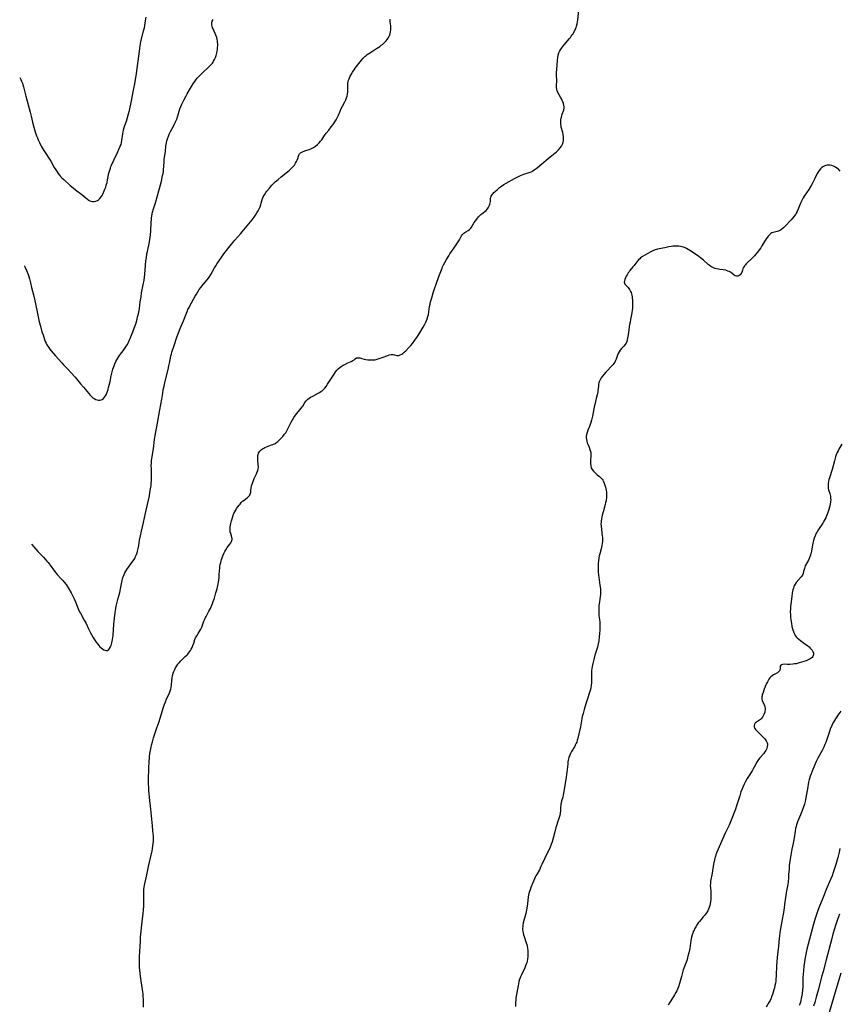
# Model space of a CAD drawing. Units: inches. Extents: x 2085977 to 2091398, y 233544 to 238941.
# Drawn here: x 2086020 to 2086299, y 236709 to 237044 of the extents above; entities that cross this region are included whole.
import ezdxf

# ---------------------------------------------------------------- set-up
doc = ezdxf.new("R2010")
doc.units = ezdxf.units.IN
doc.header["$MEASUREMENT"] = 0
doc.layers.add('c_02_T13S_R19E', color=146, linetype='Continuous')

msp = doc.modelspace()

# ---------------------------------------------------------------- linework, layer by layer
at = {"layer": 'c_02_T13S_R19E', "elevation": 954}
msp.add_lwpolyline([(2086020.02, 237024.36), (2086020.17, 237024.13), (2086020.41, 237023.67), (2086020.64, 237023.17), (2086020.93, 237022.41), (2086021.11, 237021.82), (2086021.27, 237021.22), (2086022.08, 237017.97), (2086023.57, 237012.6), (2086023.94, 237011.16), (2086024.4, 237009.13), (2086024.83, 237007.46), (2086025.3, 237005.9), (2086025.79, 237004.5), (2086026.05, 237003.83), (2086026.33, 237003.17), (2086026.76, 237002.23), (2086027.35, 237001.07), (2086027.72, 237000.42), (2086028.49, 236999.16), (2086030.57, 236995.91), (2086031.77, 236993.82), (2086032.3, 236992.93), (2086032.72, 236992.29), (2086033.13, 236991.73), (2086033.56, 236991.19), (2086033.95, 236990.74), (2086034.36, 236990.3), (2086035.04, 236989.64), (2086037.18, 236987.67), (2086038.2, 236986.8), (2086039.05, 236986.13), (2086041.1, 236984.58), (2086042.49, 236983.41), (2086043.08, 236982.95), (2086043.69, 236982.57), (2086044.21, 236982.34), (2086044.74, 236982.21), (2086045.32, 236982.18), (2086045.9, 236982.28), (2086046.44, 236982.5), (2086046.81, 236982.74), (2086047.31, 236983.22), (2086047.76, 236983.8), (2086048.01, 236984.22), (2086048.3, 236984.74), (2086048.56, 236985.28), (2086049.01, 236986.35), (2086049.26, 236987.06), (2086049.47, 236987.74), (2086049.72, 236988.67), (2086049.93, 236989.6), (2086050.38, 236991.82), (2086050.64, 236992.88), (2086050.85, 236993.58), (2086051.02, 236994.05), (2086051.25, 236994.6), (2086052.03, 236996.25), (2086053.23, 236998.9), (2086053.88, 237000.2), (2086054.23, 237000.98), (2086054.47, 237001.63), (2086054.66, 237002.3), (2086054.79, 237003), (2086055.06, 237005.16), (2086055.18, 237005.86), (2086055.34, 237006.57), (2086055.56, 237007.33), (2086055.79, 237008.06), (2086056.28, 237009.47), (2086056.69, 237010.71), (2086057.06, 237012.05), (2086057.32, 237013.19), (2086058, 237016.44), (2086058.65, 237019.46), (2086058.88, 237020.62), (2086059.16, 237022.21), (2086059.73, 237025.74), (2086060.71, 237033.35), (2086060.98, 237035.11), (2086061.26, 237036.45), (2086062.17, 237040.19), (2086062.4, 237041.2), (2086062.58, 237042.07), (2086062.85, 237043.57), (2086063.02, 237044.83)], dxfattribs=at)
at = {"layer": 'c_02_T13S_R19E'}
for points in [[(2086062.08, 236708.37, 960), (2086062.12, 236710.05, 960), (2086062.11, 236710.89, 960), (2086062.03, 236712.06, 960), (2086061.95, 236712.87, 960), (2086061.79, 236714.16, 960), (2086061.12, 236718.83, 960), (2086060.9, 236720.84, 960), (2086060.81, 236721.92, 960), (2086060.75, 236723.17, 960), (2086060.74, 236724.38, 960), (2086060.77, 236725.53, 960), (2086061.05, 236730.77, 960), (2086061.14, 236732.15, 960), (2086061.68, 236737.34, 960), (2086062.02, 236740.21, 960), (2086062.13, 236741.31, 960), (2086062.2, 236742.77, 960), (2086062.2, 236744.09, 960), (2086062.18, 236745.89, 960), (2086062.2, 236747.15, 960), (2086062.28, 236748.33, 960), (2086062.37, 236749.06, 960), (2086062.48, 236749.79, 960), (2086062.57, 236750.28, 960), (2086063.27, 236753.26, 960), (2086063.39, 236753.83, 960), (2086063.81, 236756.15, 960), (2086064.1, 236757.61, 960), (2086065.01, 236761.41, 960), (2086065.15, 236762.13, 960), (2086065.32, 236763.11, 960), (2086065.41, 236763.95, 960), (2086065.47, 236764.8, 960), (2086065.49, 236765.55, 960), (2086065.46, 236766.48, 960), (2086065.33, 236768.27, 960), (2086065.17, 236769.95, 960), (2086064.58, 236775.59, 960), (2086064.11, 236779.54, 960), (2086064, 236780.92, 960), (2086063.96, 236781.71, 960), (2086063.87, 236785.43, 960), (2086063.86, 236786.9, 960), (2086063.88, 236788.45, 960), (2086063.93, 236789.87, 960), (2086064.02, 236791.47, 960), (2086064.17, 236793.44, 960), (2086064.28, 236794.5, 960), (2086064.45, 236795.62, 960), (2086064.67, 236796.75, 960), (2086064.82, 236797.39, 960), (2086065.12, 236798.55, 960), (2086065.53, 236799.85, 960), (2086066.58, 236802.89, 960), (2086067.34, 236805.14, 960), (2086067.88, 236806.85, 960), (2086068.78, 236809.93, 960), (2086069.26, 236811.33, 960), (2086069.57, 236812.13, 960), (2086069.93, 236812.99, 960), (2086070.93, 236815.17, 960), (2086071.19, 236815.85, 960), (2086071.36, 236816.43, 960), (2086071.49, 236817.09, 960), (2086071.58, 236817.74, 960), (2086071.74, 236819.36, 960), (2086071.85, 236820.2, 960), (2086072, 236821.04, 960), (2086072.22, 236821.86, 960), (2086072.44, 236822.46, 960), (2086072.72, 236823.08, 960), (2086073.04, 236823.68, 960), (2086073.43, 236824.31, 960), (2086073.84, 236824.91, 960), (2086074.19, 236825.37, 960), (2086074.8, 236826.06, 960), (2086075.22, 236826.48, 960), (2086076.32, 236827.48, 960), (2086076.93, 236828.08, 960), (2086077.17, 236828.35, 960), (2086077.41, 236828.63, 960), (2086077.74, 236829.07, 960), (2086078.05, 236829.53, 960), (2086078.33, 236830.01, 960), (2086078.66, 236830.64, 960), (2086078.93, 236831.28, 960), (2086079.23, 236832.11, 960), (2086079.62, 236833.3, 960), (2086079.83, 236833.83, 960), (2086080.21, 236834.61, 960), (2086080.65, 236835.33, 960), (2086081.23, 236836.24, 960), (2086081.59, 236836.84, 960), (2086081.9, 236837.46, 960), (2086082.22, 236838.23, 960), (2086082.68, 236839.54, 960), (2086082.85, 236839.98, 960), (2086083.2, 236840.74, 960), (2086083.42, 236841.18, 960), (2086084.38, 236842.92, 960), (2086084.85, 236843.85, 960), (2086085.09, 236844.36, 960), (2086085.57, 236845.52, 960), (2086085.82, 236846.22, 960), (2086086.2, 236847.33, 960), (2086086.76, 236849.17, 960), (2086087.13, 236850.54, 960), (2086087.52, 236852.25, 960), (2086087.64, 236852.88, 960), (2086087.73, 236853.52, 960), (2086087.84, 236854.51, 960), (2086087.89, 236855.18, 960), (2086087.97, 236856.82, 960), (2086088.02, 236857.48, 960), (2086088.1, 236858.14, 960), (2086088.22, 236858.85, 960), (2086088.38, 236859.54, 960), (2086088.67, 236860.52, 960), (2086088.87, 236861.12, 960), (2086089.09, 236861.7, 960), (2086089.44, 236862.5, 960), (2086089.82, 236863.26, 960), (2086090.15, 236863.82, 960), (2086090.61, 236864.53, 960), (2086091.43, 236865.68, 960), (2086091.75, 236866.15, 960), (2086091.99, 236866.58, 960), (2086092.13, 236866.93, 960), (2086092.21, 236867.27, 960), (2086092.23, 236867.61, 960), (2086092.19, 236867.95, 960), (2086092.04, 236868.52, 960), (2086091.76, 236869.36, 960), (2086091.61, 236869.89, 960), (2086091.53, 236870.44, 960), (2086091.54, 236871.02, 960), (2086091.61, 236871.62, 960), (2086091.82, 236872.69, 960), (2086092.05, 236873.62, 960), (2086092.25, 236874.38, 960), (2086092.48, 236875.14, 960), (2086092.76, 236875.9, 960), (2086092.87, 236876.16, 960), (2086093.15, 236876.73, 960), (2086093.45, 236877.28, 960), (2086093.78, 236877.81, 960), (2086094.18, 236878.39, 960), (2086094.6, 236878.94, 960), (2086094.93, 236879.35, 960), (2086095.37, 236879.85, 960), (2086095.82, 236880.31, 960), (2086096.32, 236880.73, 960), (2086097.4, 236881.52, 960), (2086097.69, 236881.77, 960), (2086098.01, 236882.11, 960), (2086098.22, 236882.39, 960), (2086098.38, 236882.68, 960), (2086098.49, 236883, 960), (2086098.56, 236883.33, 960), (2086098.64, 236883.86, 960), (2086098.75, 236884.91, 960), (2086098.88, 236885.58, 960), (2086099.03, 236886.14, 960), (2086099.24, 236886.77, 960), (2086099.48, 236887.4, 960), (2086099.74, 236887.99, 960), (2086100.56, 236889.68, 960), (2086100.81, 236890.26, 960), (2086100.97, 236890.7, 960), (2086101.14, 236891.38, 960), (2086101.17, 236892.05, 960), (2086101.12, 236892.77, 960), (2086100.98, 236894.25, 960), (2086100.96, 236894.99, 960), (2086100.98, 236895.42, 960), (2086101.03, 236895.84, 960), (2086101.12, 236896.25, 960), (2086101.26, 236896.64, 960), (2086101.64, 236897.28, 960), (2086102.12, 236897.79, 960), (2086102.55, 236898.11, 960), (2086103.03, 236898.4, 960), (2086103.41, 236898.59, 960), (2086103.9, 236898.8, 960), (2086105.68, 236899.45, 960), (2086106.1, 236899.62, 960), (2086106.84, 236899.98, 960), (2086107.43, 236900.36, 960), (2086107.77, 236900.63, 960), (2086108.34, 236901.15, 960), (2086108.89, 236901.7, 960), (2086109.49, 236902.37, 960), (2086110.07, 236903.06, 960), (2086110.46, 236903.6, 960), (2086110.83, 236904.23, 960), (2086111.1, 236904.73, 960), (2086111.75, 236906.08, 960), (2086112.35, 236907.24, 960), (2086112.76, 236908.01, 960), (2086113.26, 236908.83, 960), (2086113.76, 236909.52, 960), (2086114.25, 236910.13, 960), (2086115.29, 236911.37, 960), (2086115.76, 236911.97, 960), (2086116.24, 236912.68, 960), (2086117.01, 236913.89, 960), (2086117.43, 236914.44, 960), (2086117.96, 236914.96, 960), (2086118.41, 236915.32, 960), (2086118.9, 236915.65, 960), (2086119.63, 236916.08, 960), (2086121.46, 236917, 960), (2086121.99, 236917.3, 960), (2086122.4, 236917.58, 960), (2086122.8, 236917.89, 960), (2086123.3, 236918.33, 960), (2086123.77, 236918.8, 960), (2086124.21, 236919.35, 960), (2086124.7, 236920.07, 960), (2086125.54, 236921.42, 960), (2086126.88, 236923.52, 960), (2086127.54, 236924.44, 960), (2086127.87, 236924.85, 960), (2086128.35, 236925.35, 960), (2086128.86, 236925.79, 960), (2086129.35, 236926.16, 960), (2086130.04, 236926.59, 960), (2086130.74, 236926.96, 960), (2086131.54, 236927.32, 960), (2086132.76, 236927.83, 960), (2086133.28, 236928.1, 960), (2086133.71, 236928.4, 960), (2086134.09, 236928.71, 960), (2086134.57, 236929.01, 960), (2086134.91, 236929.11, 960), (2086135.22, 236929.11, 960), (2086135.64, 236929.03, 960), (2086136.36, 236928.81, 960), (2086137.15, 236928.62, 960), (2086137.71, 236928.5, 960), (2086138.36, 236928.39, 960), (2086139.08, 236928.33, 960), (2086139.82, 236928.33, 960), (2086140.32, 236928.37, 960), (2086140.75, 236928.43, 960), (2086141.17, 236928.52, 960), (2086141.92, 236928.71, 960), (2086142.54, 236928.91, 960), (2086143.57, 236929.26, 960), (2086145.19, 236929.91, 960), (2086145.67, 236930.05, 960), (2086146.33, 236930.16, 960), (2086146.98, 236930.14, 960), (2086147.4, 236930.08, 960), (2086148.19, 236929.91, 960), (2086148.58, 236929.87, 960), (2086148.97, 236929.91, 960), (2086149.37, 236930.03, 960), (2086149.94, 236930.34, 960), (2086150.26, 236930.58, 960), (2086150.77, 236931.01, 960), (2086151.29, 236931.49, 960), (2086152.35, 236932.52, 960), (2086153.04, 236933.29, 960), (2086153.53, 236933.9, 960), (2086154.4, 236935.06, 960), (2086155.28, 236936.32, 960), (2086156.04, 236937.52, 960), (2086157.21, 236939.48, 960), (2086157.81, 236940.56, 960), (2086158.12, 236941.17, 960), (2086158.38, 236941.76, 960), (2086158.6, 236942.37, 960), (2086158.81, 236943.14, 960), (2086158.95, 236943.83, 960), (2086159.39, 236946.53, 960), (2086159.54, 236947.28, 960), (2086159.71, 236948.05, 960), (2086160.12, 236949.51, 960), (2086160.63, 236951.19, 960), (2086161.06, 236952.54, 960), (2086161.59, 236954.09, 960), (2086162.57, 236956.67, 960), (2086163.6, 236959.51, 960), (2086163.82, 236960.04, 960), (2086164.12, 236960.68, 960), (2086164.53, 236961.48, 960), (2086165.12, 236962.52, 960), (2086165.89, 236963.77, 960), (2086166.3, 236964.38, 960), (2086167.76, 236966.4, 960), (2086168.68, 236967.76, 960), (2086169.14, 236968.48, 960), (2086169.56, 236969.19, 960), (2086170.28, 236970.51, 960), (2086170.59, 236970.98, 960), (2086170.77, 236971.21, 960), (2086171.03, 236971.48, 960), (2086171.32, 236971.71, 960), (2086171.68, 236971.94, 960), (2086172.53, 236972.4, 960), (2086172.9, 236972.65, 960), (2086173.14, 236972.87, 960), (2086173.35, 236973.1, 960), (2086173.61, 236973.45, 960), (2086174.54, 236975.02, 960), (2086174.95, 236975.62, 960), (2086175.39, 236976.21, 960), (2086176, 236976.96, 960), (2086176.49, 236977.49, 960), (2086176.81, 236977.78, 960), (2086177.12, 236978.03, 960), (2086178.13, 236978.77, 960), (2086178.59, 236979.17, 960), (2086179.04, 236979.68, 960), (2086179.32, 236980.1, 960), (2086179.56, 236980.55, 960), (2086179.72, 236980.92, 960), (2086179.85, 236981.29, 960), (2086179.96, 236981.74, 960), (2086180.03, 236982.19, 960), (2086180.13, 236983.23, 960), (2086180.24, 236983.7, 960), (2086180.35, 236984.01, 960), (2086180.53, 236984.36, 960), (2086180.75, 236984.67, 960), (2086181.01, 236984.97, 960), (2086181.27, 236985.24, 960), (2086182.31, 236986.19, 960), (2086183.19, 236986.95, 960), (2086183.87, 236987.46, 960), (2086184.6, 236987.95, 960), (2086185.44, 236988.47, 960), (2086188.24, 236990.05, 960), (2086188.95, 236990.42, 960), (2086189.59, 236990.74, 960), (2086190.24, 236991.03, 960), (2086190.84, 236991.27, 960), (2086191.45, 236991.5, 960), (2086192.94, 236992, 960), (2086193.52, 236992.22, 960), (2086194.08, 236992.46, 960), (2086194.5, 236992.68, 960), (2086194.91, 236992.93, 960), (2086195.61, 236993.42, 960), (2086196.09, 236993.79, 960), (2086197.54, 236995.01, 960), (2086199.69, 236996.88, 960), (2086201.47, 236998.26, 960), (2086202, 236998.69, 960), (2086202.52, 236999.13, 960), (2086203.2, 236999.77, 960), (2086203.76, 237000.4, 960), (2086204.23, 237001.07, 960), (2086204.55, 237001.7, 960), (2086204.77, 237002.36, 960), (2086204.86, 237002.79, 960), (2086204.91, 237003.23, 960), (2086204.94, 237003.73, 960), (2086204.93, 237004.23, 960), (2086204.83, 237005, 960), (2086204.71, 237005.61, 960), (2086204.16, 237007.53, 960), (2086204.06, 237008, 960), (2086204.01, 237008.31, 960), (2086203.97, 237008.72, 960), (2086203.96, 237009.34, 960), (2086204.01, 237009.96, 960), (2086204.1, 237010.56, 960), (2086204.18, 237010.91, 960), (2086204.28, 237011.29, 960), (2086204.48, 237011.94, 960), (2086204.98, 237013.3, 960), (2086205.14, 237014.01, 960), (2086205.14, 237014.43, 960), (2086205.04, 237014.99, 960), (2086204.87, 237015.49, 960), (2086204.65, 237016.04, 960), (2086204.17, 237017.11, 960), (2086203.9, 237017.65, 960), (2086203.01, 237019.31, 960), (2086202.78, 237019.83, 960), (2086202.62, 237020.37, 960), (2086202.54, 237020.94, 960), (2086202.53, 237021.52, 960), (2086202.61, 237023.31, 960), (2086202.55, 237025.2, 960), (2086202.55, 237026.21, 960), (2086202.6, 237027, 960), (2086202.85, 237030.29, 960), (2086202.94, 237031.16, 960), (2086203.1, 237031.96, 960), (2086203.35, 237032.7, 960), (2086203.58, 237033.22, 960), (2086203.85, 237033.72, 960), (2086204.29, 237034.41, 960), (2086204.67, 237034.94, 960), (2086205.1, 237035.49, 960), (2086206.91, 237037.59, 960), (2086207.24, 237038, 960), (2086207.56, 237038.41, 960), (2086207.86, 237038.83, 960), (2086208.14, 237039.26, 960), (2086208.57, 237040, 960), (2086208.94, 237040.77, 960), (2086209.07, 237041.08, 960), (2086209.19, 237041.41, 960), (2086209.33, 237041.86, 960), (2086209.5, 237042.56, 960), (2086209.62, 237043.27, 960), (2086209.72, 237044, 960), (2086210.22, 237048.31, 960)], [(2086021.63, 236960.36, 956), (2086021.7, 236960.24, 956), (2086021.94, 236959.74, 956), (2086022.38, 236958.7, 956), (2086022.86, 236957.37, 956), (2086023.31, 236955.96, 956), (2086023.7, 236954.56, 956), (2086024.09, 236953.01, 956), (2086024.69, 236950.49, 956), (2086025.04, 236948.95, 956), (2086025.91, 236944.65, 956), (2086026.25, 236943.02, 956), (2086026.64, 236941.34, 956), (2086027.05, 236939.77, 956), (2086027.59, 236937.93, 956), (2086027.95, 236936.84, 956), (2086028.5, 236935.29, 956), (2086028.74, 236934.67, 956), (2086029, 236934.06, 956), (2086029.3, 236933.45, 956), (2086029.51, 236933.09, 956), (2086029.88, 236932.52, 956), (2086030.31, 236931.96, 956), (2086030.77, 236931.42, 956), (2086032.25, 236929.75, 956), (2086034.39, 236927.31, 956), (2086034.96, 236926.69, 956), (2086036.48, 236925.15, 956), (2086037.58, 236923.95, 956), (2086038.85, 236922.47, 956), (2086040.7, 236920.25, 956), (2086041.72, 236919.05, 956), (2086043.48, 236916.91, 956), (2086043.9, 236916.43, 956), (2086044.34, 236915.99, 956), (2086044.9, 236915.51, 956), (2086045.38, 236915.18, 956), (2086045.88, 236914.92, 956), (2086046.37, 236914.73, 956), (2086046.82, 236914.64, 956), (2086047.26, 236914.64, 956), (2086047.67, 236914.74, 956), (2086048.07, 236914.93, 956), (2086048.48, 236915.24, 956), (2086048.85, 236915.64, 956), (2086049.19, 236916.13, 956), (2086049.5, 236916.76, 956), (2086049.77, 236917.44, 956), (2086050.07, 236918.31, 956), (2086050.27, 236918.96, 956), (2086050.47, 236919.74, 956), (2086050.75, 236920.98, 956), (2086051.1, 236922.9, 956), (2086051.32, 236923.9, 956), (2086051.55, 236924.73, 956), (2086051.71, 236925.22, 956), (2086052.13, 236926.35, 956), (2086052.39, 236926.99, 956), (2086052.74, 236927.77, 956), (2086053.04, 236928.39, 956), (2086053.36, 236928.98, 956), (2086053.71, 236929.55, 956), (2086053.93, 236929.87, 956), (2086054.25, 236930.3, 956), (2086055.19, 236931.46, 956), (2086055.66, 236932.09, 956), (2086056.09, 236932.75, 956), (2086056.54, 236933.52, 956), (2086056.97, 236934.31, 956), (2086057.37, 236935.14, 956), (2086057.62, 236935.67, 956), (2086058.07, 236936.75, 956), (2086058.5, 236937.85, 956), (2086058.96, 236939.13, 956), (2086059.34, 236940.23, 956), (2086059.57, 236940.97, 956), (2086059.91, 236942.16, 956), (2086060.12, 236942.95, 956), (2086060.38, 236944.05, 956), (2086060.59, 236945.18, 956), (2086060.7, 236945.87, 956), (2086061.01, 236948.13, 956), (2086061.27, 236949.83, 956), (2086061.49, 236951.13, 956), (2086062.03, 236953.9, 956), (2086062.29, 236955.43, 956), (2086062.55, 236957.45, 956), (2086062.7, 236958.99, 956), (2086062.96, 236962.01, 956), (2086063.08, 236963.13, 956), (2086063.29, 236964.44, 956), (2086063.44, 236965.25, 956), (2086064.11, 236968.53, 956), (2086064.36, 236970.03, 956), (2086064.47, 236970.84, 956), (2086064.59, 236972.17, 956), (2086064.71, 236975.15, 956), (2086064.78, 236976, 956), (2086064.85, 236976.64, 956), (2086064.94, 236977.27, 956), (2086065.1, 236978.07, 956), (2086065.22, 236978.61, 956), (2086065.52, 236979.66, 956), (2086066.15, 236981.75, 956), (2086067.51, 236986.64, 956), (2086068.18, 236989.14, 956), (2086068.62, 236991, 956), (2086068.75, 236991.67, 956), (2086068.87, 236992.34, 956), (2086068.97, 236993.17, 956), (2086069.04, 236994.05, 956), (2086069.12, 236995.86, 956), (2086069.18, 236996.57, 956), (2086069.54, 236999.22, 956), (2086069.74, 237000.97, 956), (2086069.82, 237001.53, 956), (2086069.92, 237002.1, 956), (2086070.09, 237002.81, 956), (2086070.3, 237003.52, 956), (2086070.63, 237004.43, 956), (2086070.89, 237005.06, 956), (2086071.34, 237006.01, 956), (2086072.33, 237007.87, 956), (2086072.8, 237008.83, 956), (2086073.04, 237009.33, 956), (2086073.41, 237010.21, 956), (2086073.82, 237011.36, 956), (2086074.51, 237013.67, 956), (2086074.81, 237014.48, 956), (2086075.17, 237015.28, 956), (2086075.84, 237016.65, 956), (2086076.58, 237018.09, 956), (2086076.99, 237018.83, 956), (2086078.12, 237020.74, 956), (2086079.13, 237022.39, 956), (2086079.52, 237022.98, 956), (2086080.04, 237023.7, 956), (2086080.39, 237024.14, 956), (2086081.1, 237024.9, 956), (2086081.93, 237025.72, 956), (2086084.4, 237028.09, 956), (2086084.99, 237028.68, 956), (2086085.54, 237029.29, 956), (2086085.76, 237029.58, 956), (2086085.94, 237029.86, 956), (2086086.28, 237030.47, 956), (2086086.57, 237031.12, 956), (2086086.8, 237031.8, 956), (2086086.95, 237032.33, 956), (2086087.14, 237033.17, 956), (2086087.28, 237034.1, 956), (2086087.32, 237034.64, 956), (2086087.34, 237035.17, 956), (2086087.33, 237035.79, 956), (2086087.29, 237036.41, 956), (2086087.25, 237036.75, 956), (2086087.15, 237037.35, 956), (2086087, 237037.94, 956), (2086086.71, 237038.8, 956), (2086086.5, 237039.29, 956), (2086085.76, 237040.91, 956), (2086085.61, 237041.29, 956), (2086085.47, 237041.79, 956), (2086085.37, 237042.27, 956), (2086085.34, 237042.97, 956), (2086085.47, 237043.55, 956), (2086085.78, 237044.06, 956)], [(2086024.01, 236865.69, 958), (2086024.82, 236864.82, 958), (2086026.19, 236863.27, 958), (2086028.08, 236861.25, 958), (2086029.27, 236859.93, 958), (2086029.69, 236859.45, 958), (2086030.41, 236858.53, 958), (2086031.87, 236856.5, 958), (2086032.32, 236855.92, 958), (2086032.8, 236855.35, 958), (2086034.18, 236853.88, 958), (2086034.67, 236853.34, 958), (2086035.14, 236852.78, 958), (2086035.77, 236851.96, 958), (2086036.14, 236851.41, 958), (2086036.72, 236850.49, 958), (2086037.5, 236849.12, 958), (2086038.04, 236848.09, 958), (2086038.51, 236847.12, 958), (2086038.97, 236846.09, 958), (2086039.91, 236843.76, 958), (2086040.38, 236842.76, 958), (2086040.66, 236842.23, 958), (2086041.97, 236839.89, 958), (2086042.57, 236838.7, 958), (2086043.4, 236836.99, 958), (2086044.13, 236835.56, 958), (2086045.02, 236833.98, 958), (2086045.38, 236833.39, 958), (2086046, 236832.44, 958), (2086046.46, 236831.81, 958), (2086046.94, 236831.22, 958), (2086047.25, 236830.87, 958), (2086047.69, 236830.45, 958), (2086048.14, 236830.1, 958), (2086048.59, 236829.83, 958), (2086049, 236829.64, 958), (2086049.39, 236829.55, 958), (2086049.85, 236829.59, 958), (2086050.29, 236829.88, 958), (2086050.61, 236830.27, 958), (2086050.88, 236830.77, 958), (2086051.09, 236831.27, 958), (2086051.24, 236831.73, 958), (2086051.38, 236832.22, 958), (2086051.5, 236832.71, 958), (2086051.62, 236833.33, 958), (2086051.71, 236833.96, 958), (2086051.79, 236834.67, 958), (2086052.07, 236838.52, 958), (2086052.26, 236840.61, 958), (2086052.5, 236842.51, 958), (2086052.7, 236843.86, 958), (2086052.84, 236844.63, 958), (2086053.14, 236846.02, 958), (2086053.52, 236847.38, 958), (2086053.86, 236848.48, 958), (2086054.08, 236849.3, 958), (2086054.22, 236849.89, 958), (2086054.35, 236850.49, 958), (2086054.89, 236853.37, 958), (2086055, 236853.83, 958), (2086055.14, 236854.37, 958), (2086055.32, 236854.89, 958), (2086055.54, 236855.45, 958), (2086055.81, 236855.99, 958), (2086056.11, 236856.55, 958), (2086056.43, 236857.1, 958), (2086056.96, 236857.89, 958), (2086058.51, 236859.95, 958), (2086058.89, 236860.51, 958), (2086059.23, 236861.07, 958), (2086059.45, 236861.5, 958), (2086059.76, 236862.24, 958), (2086059.94, 236862.78, 958), (2086060.09, 236863.33, 958), (2086060.3, 236864.23, 958), (2086060.5, 236865.28, 958), (2086060.8, 236867.11, 958), (2086061.09, 236868.6, 958), (2086061.42, 236870.09, 958), (2086062.17, 236873.12, 958), (2086062.74, 236876.27, 958), (2086064.1, 236882.18, 958), (2086064.31, 236883.24, 958), (2086064.53, 236884.48, 958), (2086064.69, 236885.64, 958), (2086064.76, 236886.36, 958), (2086064.81, 236887.09, 958), (2086064.84, 236888.48, 958), (2086064.78, 236891.16, 958), (2086064.77, 236892.57, 958), (2086064.79, 236893.18, 958), (2086064.85, 236894.11, 958), (2086064.94, 236894.89, 958), (2086065.47, 236898.16, 958), (2086065.9, 236901.26, 958), (2086066.1, 236902.63, 958), (2086066.35, 236903.96, 958), (2086066.69, 236905.6, 958), (2086066.93, 236906.85, 958), (2086067.67, 236911.37, 958), (2086068.31, 236915, 958), (2086068.64, 236917.01, 958), (2086068.84, 236918.14, 958), (2086069.1, 236919.43, 958), (2086069.49, 236921.15, 958), (2086070.45, 236925.04, 958), (2086070.76, 236926.36, 958), (2086070.94, 236927.2, 958), (2086071.27, 236928.94, 958), (2086071.43, 236929.74, 958), (2086071.58, 236930.33, 958), (2086071.76, 236930.94, 958), (2086072.56, 236933.28, 958), (2086073.48, 236936.14, 958), (2086074, 236937.6, 958), (2086074.56, 236939.06, 958), (2086075.66, 236941.65, 958), (2086076.69, 236944.28, 958), (2086077.02, 236945.04, 958), (2086077.23, 236945.5, 958), (2086077.6, 236946.22, 958), (2086077.9, 236946.78, 958), (2086079.69, 236949.99, 958), (2086080.09, 236950.69, 958), (2086080.59, 236951.51, 958), (2086081.08, 236952.26, 958), (2086081.61, 236952.99, 958), (2086082.4, 236953.96, 958), (2086083.75, 236955.53, 958), (2086084.25, 236956.18, 958), (2086084.66, 236956.77, 958), (2086085.03, 236957.38, 958), (2086086.27, 236959.65, 958), (2086086.71, 236960.39, 958), (2086087.2, 236961.14, 958), (2086088.54, 236963.1, 958), (2086089.48, 236964.38, 958), (2086092.03, 236967.68, 958), (2086093.18, 236969.06, 958), (2086095.24, 236971.36, 958), (2086095.68, 236971.86, 958), (2086099.06, 236976.01, 958), (2086099.69, 236976.83, 958), (2086100.24, 236977.6, 958), (2086100.7, 236978.33, 958), (2086101.1, 236979.05, 958), (2086101.44, 236979.73, 958), (2086101.73, 236980.41, 958), (2086102.02, 236981.19, 958), (2086102.17, 236981.68, 958), (2086102.49, 236982.85, 958), (2086102.71, 236983.51, 958), (2086102.83, 236983.81, 958), (2086103.22, 236984.53, 958), (2086103.7, 236985.22, 958), (2086104.05, 236985.68, 958), (2086104.92, 236986.77, 958), (2086105.77, 236987.73, 958), (2086106.33, 236988.32, 958), (2086106.92, 236988.89, 958), (2086107.87, 236989.74, 958), (2086108.87, 236990.58, 958), (2086111.67, 236992.78, 958), (2086112.13, 236993.19, 958), (2086112.56, 236993.61, 958), (2086112.89, 236993.96, 958), (2086113.4, 236994.61, 958), (2086113.84, 236995.26, 958), (2086114.14, 236995.77, 958), (2086114.38, 236996.26, 958), (2086114.56, 236996.78, 958), (2086114.79, 236997.61, 958), (2086114.89, 236997.91, 958), (2086115.15, 236998.4, 958), (2086115.49, 236998.73, 958), (2086115.93, 236999.02, 958), (2086116.45, 236999.26, 958), (2086117.28, 236999.54, 958), (2086118.45, 236999.89, 958), (2086119.05, 237000.11, 958), (2086119.9, 237000.54, 958), (2086120.6, 237001, 958), (2086121.27, 237001.54, 958), (2086121.88, 237002.15, 958), (2086122.34, 237002.71, 958), (2086122.71, 237003.22, 958), (2086123.43, 237004.29, 958), (2086124.26, 237005.47, 958), (2086125.07, 237006.51, 958), (2086125.96, 237007.6, 958), (2086126.47, 237008.26, 958), (2086126.83, 237008.76, 958), (2086127.18, 237009.27, 958), (2086127.61, 237009.96, 958), (2086128, 237010.67, 958), (2086128.41, 237011.53, 958), (2086128.97, 237012.93, 958), (2086129.36, 237013.86, 958), (2086129.75, 237014.65, 958), (2086130.53, 237016.08, 958), (2086130.87, 237016.76, 958), (2086131.03, 237017.13, 958), (2086131.16, 237017.49, 958), (2086131.31, 237017.99, 958), (2086131.46, 237018.74, 958), (2086131.55, 237019.49, 958), (2086131.58, 237020.11, 958), (2086131.58, 237021.89, 958), (2086131.62, 237022.45, 958), (2086131.71, 237022.99, 958), (2086131.84, 237023.46, 958), (2086132.02, 237023.95, 958), (2086132.3, 237024.55, 958), (2086132.61, 237025.15, 958), (2086133.22, 237026.2, 958), (2086133.69, 237026.95, 958), (2086134.06, 237027.48, 958), (2086134.44, 237028, 958), (2086136.22, 237030.28, 958), (2086136.83, 237030.98, 958), (2086137.42, 237031.57, 958), (2086137.8, 237031.89, 958), (2086138.2, 237032.19, 958), (2086139.64, 237033.13, 958), (2086141.3, 237034.24, 958), (2086142.42, 237034.95, 958), (2086142.97, 237035.32, 958), (2086143.36, 237035.61, 958), (2086144.04, 237036.21, 958), (2086144.66, 237036.87, 958), (2086145, 237037.31, 958), (2086145.3, 237037.76, 958), (2086145.69, 237038.48, 958), (2086145.81, 237038.76, 958), (2086146, 237039.34, 958), (2086146.14, 237039.93, 958), (2086146.22, 237040.53, 958), (2086146.24, 237041.02, 958), (2086146.23, 237041.41, 958), (2086146.19, 237041.9, 958), (2086146.03, 237043.27, 958), (2086145.99, 237044.15, 958)], [(2086299, 236992.56, 960), (2086298.34, 236993.17, 960), (2086297.85, 236993.54, 960), (2086297.35, 236993.87, 960), (2086296.74, 236994.2, 960), (2086296.11, 236994.43, 960), (2086295.46, 236994.54, 960), (2086294.99, 236994.55, 960), (2086294.51, 236994.51, 960), (2086294.11, 236994.42, 960), (2086293.73, 236994.3, 960), (2086293.24, 236994.07, 960), (2086292.78, 236993.78, 960), (2086292.25, 236993.33, 960), (2086291.79, 236992.79, 960), (2086291.56, 236992.45, 960), (2086291.16, 236991.72, 960), (2086290.39, 236990.04, 960), (2086290.06, 236989.36, 960), (2086289.43, 236988.17, 960), (2086289.03, 236987.47, 960), (2086288.32, 236986.32, 960), (2086286.77, 236984.01, 960), (2086286.39, 236983.42, 960), (2086286.05, 236982.81, 960), (2086285.6, 236981.9, 960), (2086285.24, 236981.06, 960), (2086284.57, 236979.38, 960), (2086284.3, 236978.77, 960), (2086284.03, 236978.24, 960), (2086283.75, 236977.79, 960), (2086283.32, 236977.18, 960), (2086282.85, 236976.61, 960), (2086282.25, 236975.96, 960), (2086280.14, 236973.73, 960), (2086279.72, 236973.3, 960), (2086279.28, 236972.91, 960), (2086278.7, 236972.51, 960), (2086278.21, 236972.26, 960), (2086277.59, 236972.05, 960), (2086276.61, 236971.83, 960), (2086276.14, 236971.7, 960), (2086275.75, 236971.54, 960), (2086275.42, 236971.35, 960), (2086275.12, 236971.11, 960), (2086274.77, 236970.77, 960), (2086274.45, 236970.39, 960), (2086274.2, 236970.06, 960), (2086273.85, 236969.54, 960), (2086272.36, 236967.08, 960), (2086271.96, 236966.46, 960), (2086271.56, 236965.91, 960), (2086270.73, 236964.85, 960), (2086269.86, 236963.78, 960), (2086269.39, 236963.25, 960), (2086268.98, 236962.82, 960), (2086268.63, 236962.5, 960), (2086267.41, 236961.43, 960), (2086267.03, 236961.07, 960), (2086266.73, 236960.73, 960), (2086266.46, 236960.38, 960), (2086266.08, 236959.76, 960), (2086265.88, 236959.33, 960), (2086265.73, 236958.9, 960), (2086265.48, 236958.08, 960), (2086265.24, 236957.59, 960), (2086264.95, 236957.26, 960), (2086264.65, 236957.04, 960), (2086264.32, 236956.88, 960), (2086264, 236956.8, 960), (2086263.68, 236956.8, 960), (2086263.31, 236956.94, 960), (2086262.93, 236957.19, 960), (2086262.23, 236957.73, 960), (2086261.64, 236958.13, 960), (2086261.22, 236958.37, 960), (2086260.77, 236958.57, 960), (2086260.06, 236958.81, 960), (2086259.2, 236958.97, 960), (2086258, 236959.12, 960), (2086257.55, 236959.19, 960), (2086256.97, 236959.3, 960), (2086256.4, 236959.47, 960), (2086255.65, 236959.77, 960), (2086255.03, 236960.1, 960), (2086254.46, 236960.51, 960), (2086254.1, 236960.81, 960), (2086252.47, 236962.21, 960), (2086251.47, 236963.02, 960), (2086250.89, 236963.46, 960), (2086248.46, 236965.17, 960), (2086247.85, 236965.59, 960), (2086247.32, 236965.91, 960), (2086246.69, 236966.24, 960), (2086246.05, 236966.52, 960), (2086245.26, 236966.78, 960), (2086244.71, 236966.91, 960), (2086244.15, 236967, 960), (2086243.64, 236967.05, 960), (2086243.07, 236967.07, 960), (2086242.5, 236967.06, 960), (2086242.03, 236967.01, 960), (2086241.56, 236966.95, 960), (2086240.72, 236966.8, 960), (2086239.31, 236966.51, 960), (2086237.48, 236966.17, 960), (2086236.84, 236966.01, 960), (2086236.56, 236965.93, 960), (2086236.11, 236965.77, 960), (2086235.32, 236965.43, 960), (2086234.54, 236965.05, 960), (2086233.32, 236964.43, 960), (2086232.56, 236964.01, 960), (2086231.81, 236963.54, 960), (2086231.1, 236963.02, 960), (2086230.81, 236962.77, 960), (2086230.45, 236962.4, 960), (2086229.87, 236961.72, 960), (2086228.95, 236960.49, 960), (2086228.52, 236959.96, 960), (2086227.48, 236958.71, 960), (2086227.18, 236958.32, 960), (2086226.9, 236957.93, 960), (2086226.52, 236957.3, 960), (2086226.25, 236956.8, 960), (2086225.75, 236955.71, 960), (2086225.6, 236955.29, 960), (2086225.52, 236954.82, 960), (2086225.59, 236954.46, 960), (2086225.79, 236954.08, 960), (2086226.07, 236953.76, 960), (2086226.84, 236952.97, 960), (2086227.33, 236952.29, 960), (2086227.69, 236951.63, 960), (2086227.85, 236951.25, 960), (2086227.99, 236950.84, 960), (2086228.14, 236950.32, 960), (2086228.24, 236949.76, 960), (2086228.3, 236949.31, 960), (2086228.36, 236948.74, 960), (2086228.39, 236948.16, 960), (2086228.4, 236947.04, 960), (2086228.38, 236946.42, 960), (2086228.34, 236945.85, 960), (2086228.28, 236945.27, 960), (2086228.13, 236944.36, 960), (2086227.68, 236942.08, 960), (2086227.51, 236941.14, 960), (2086227.38, 236940.34, 960), (2086226.91, 236936.91, 960), (2086226.7, 236935.72, 960), (2086226.56, 236935.14, 960), (2086226.39, 236934.58, 960), (2086226.16, 236934.08, 960), (2086225.88, 236933.63, 960), (2086225.39, 236933.05, 960), (2086224.64, 236932.21, 960), (2086224.2, 236931.66, 960), (2086223.8, 236931.07, 960), (2086223.51, 236930.54, 960), (2086223.26, 236929.98, 960), (2086222.77, 236928.65, 960), (2086222.56, 236928.13, 960), (2086222.3, 236927.61, 960), (2086221.98, 236927.12, 960), (2086221.62, 236926.66, 960), (2086221.09, 236926.07, 960), (2086219.74, 236924.68, 960), (2086219.24, 236924.14, 960), (2086218.56, 236923.36, 960), (2086218.12, 236922.81, 960), (2086217.71, 236922.24, 960), (2086217.33, 236921.6, 960), (2086217.05, 236920.92, 960), (2086216.93, 236920.51, 960), (2086216.85, 236920.1, 960), (2086216.75, 236919.32, 960), (2086216.63, 236918.11, 960), (2086216.53, 236917.46, 960), (2086216.35, 236916.47, 960), (2086216.06, 236915.22, 960), (2086215.53, 236913.17, 960), (2086215.34, 236912.39, 960), (2086215.2, 236911.72, 960), (2086214.71, 236909.2, 960), (2086214.4, 236907.86, 960), (2086214.18, 236907.09, 960), (2086213.97, 236906.43, 960), (2086213.71, 236905.76, 960), (2086213.16, 236904.42, 960), (2086212.91, 236903.73, 960), (2086212.8, 236903.37, 960), (2086212.71, 236902.95, 960), (2086212.64, 236902.42, 960), (2086212.64, 236901.85, 960), (2086212.7, 236901.28, 960), (2086212.82, 236900.72, 960), (2086212.97, 236900.22, 960), (2086213.19, 236899.68, 960), (2086213.65, 236898.66, 960), (2086213.91, 236897.93, 960), (2086214.1, 236897.17, 960), (2086214.15, 236896.85, 960), (2086214.19, 236896.28, 960), (2086214.18, 236895.7, 960), (2086214.1, 236894.18, 960), (2086214.09, 236893.64, 960), (2086214.1, 236893.12, 960), (2086214.17, 236892.4, 960), (2086214.36, 236891.71, 960), (2086214.67, 236891.12, 960), (2086215.09, 236890.56, 960), (2086215.44, 236890.17, 960), (2086215.83, 236889.8, 960), (2086216.4, 236889.33, 960), (2086217.19, 236888.69, 960), (2086217.74, 236888.17, 960), (2086218.02, 236887.85, 960), (2086218.25, 236887.52, 960), (2086218.51, 236887.05, 960), (2086218.78, 236886.42, 960), (2086219, 236885.76, 960), (2086219.18, 236885.1, 960), (2086219.4, 236884.01, 960), (2086219.48, 236883.52, 960), (2086219.54, 236882.87, 960), (2086219.56, 236882.21, 960), (2086219.52, 236881.52, 960), (2086219.43, 236880.83, 960), (2086219.37, 236880.5, 960), (2086219.23, 236879.86, 960), (2086219.08, 236879.23, 960), (2086218.45, 236877.03, 960), (2086218.09, 236875.61, 960), (2086217.93, 236874.92, 960), (2086217.8, 236874.22, 960), (2086217.73, 236873.68, 960), (2086217.68, 236873.15, 960), (2086217.65, 236872.55, 960), (2086217.67, 236871.95, 960), (2086217.77, 236870.72, 960), (2086218.06, 236868.58, 960), (2086218.11, 236868.07, 960), (2086218.14, 236867.55, 960), (2086218.13, 236866.75, 960), (2086218.06, 236865.99, 960), (2086217.93, 236865.23, 960), (2086217.68, 236864.16, 960), (2086217.24, 236862.48, 960), (2086217.07, 236861.78, 960), (2086216.93, 236861.08, 960), (2086216.77, 236860.07, 960), (2086216.68, 236859.09, 960), (2086216.64, 236858.15, 960), (2086216.65, 236857.2, 960), (2086216.7, 236856.29, 960), (2086216.81, 236855.19, 960), (2086216.9, 236854.47, 960), (2086217.29, 236851.75, 960), (2086217.43, 236850.58, 960), (2086217.49, 236849.89, 960), (2086217.5, 236849.21, 960), (2086217.46, 236848.56, 960), (2086217.38, 236847.9, 960), (2086217.11, 236846.11, 960), (2086216.96, 236844.92, 960), (2086216.9, 236844.23, 960), (2086216.87, 236843.7, 960), (2086216.86, 236843.18, 960), (2086216.88, 236842.57, 960), (2086216.97, 236841.49, 960), (2086217.13, 236840.08, 960), (2086217.2, 236839.16, 960), (2086217.25, 236837.67, 960), (2086217.24, 236836.6, 960), (2086217.18, 236835.24, 960), (2086217.08, 236834.19, 960), (2086216.9, 236832.91, 960), (2086216.71, 236831.89, 960), (2086216.42, 236830.74, 960), (2086215.59, 236828.02, 960), (2086215.17, 236826.53, 960), (2086214.85, 236825.16, 960), (2086214.65, 236824.16, 960), (2086214.54, 236823.43, 960), (2086214.46, 236822.81, 960), (2086214.41, 236822.18, 960), (2086214.39, 236821.55, 960), (2086214.42, 236819.14, 960), (2086214.4, 236818.55, 960), (2086214.32, 236817.73, 960), (2086214.19, 236816.91, 960), (2086214.05, 236816.3, 960), (2086213.85, 236815.59, 960), (2086212.9, 236812.76, 960), (2086212.49, 236811.48, 960), (2086211.9, 236809.49, 960), (2086211.55, 236808.16, 960), (2086211.3, 236807.11, 960), (2086211.15, 236806.38, 960), (2086210.63, 236803.63, 960), (2086210.13, 236801.21, 960), (2086209.81, 236799.81, 960), (2086209.58, 236799.03, 960), (2086209.38, 236798.44, 960), (2086209.21, 236798.03, 960), (2086208.89, 236797.36, 960), (2086208.59, 236796.82, 960), (2086207.63, 236795.26, 960), (2086207.26, 236794.58, 960), (2086207.01, 236793.98, 960), (2086206.74, 236793.16, 960), (2086206.53, 236792.32, 960), (2086206.43, 236791.71, 960), (2086206.32, 236790.89, 960), (2086206.07, 236788.24, 960), (2086205.97, 236787.37, 960), (2086205.85, 236786.51, 960), (2086205.72, 236785.77, 960), (2086205.2, 236783.15, 960), (2086204.88, 236780.96, 960), (2086204.77, 236780.37, 960), (2086204.62, 236779.75, 960), (2086204.25, 236778.43, 960), (2086204.08, 236777.71, 960), (2086204.01, 236777.32, 960), (2086203.96, 236776.92, 960), (2086203.93, 236776.47, 960), (2086203.87, 236775.06, 960)], [(2086299.55, 236899.71, 958), (2086298.55, 236897.98, 958), (2086298.26, 236897.46, 958), (2086297.99, 236896.92, 958), (2086297.65, 236896.12, 958), (2086297.4, 236895.46, 958), (2086296.98, 236894.1, 958), (2086296.19, 236891.15, 958), (2086295.33, 236888.26, 958), (2086295.16, 236887.65, 958), (2086295.02, 236887.04, 958), (2086294.9, 236886.37, 958), (2086294.84, 236885.71, 958), (2086294.85, 236885.32, 958), (2086294.91, 236884.78, 958), (2086295.03, 236884.24, 958), (2086295.42, 236882.9, 958), (2086295.62, 236882.08, 958), (2086295.66, 236881.8, 958), (2086295.71, 236881.32, 958), (2086295.73, 236880.84, 958), (2086295.69, 236880.15, 958), (2086295.58, 236879.33, 958), (2086295.32, 236878.28, 958), (2086295.08, 236877.49, 958), (2086294.62, 236876.18, 958), (2086294.29, 236875.31, 958), (2086294.05, 236874.71, 958), (2086293.78, 236874.13, 958), (2086293.46, 236873.51, 958), (2086293.05, 236872.84, 958), (2086291.6, 236870.7, 958), (2086291.12, 236869.91, 958), (2086290.85, 236869.4, 958), (2086290.47, 236868.59, 958), (2086290.15, 236867.74, 958), (2086289.93, 236867.01, 958), (2086289.81, 236866.54, 958), (2086289.7, 236866.07, 958), (2086289.36, 236864.18, 958), (2086289.18, 236863.3, 958), (2086288.98, 236862.46, 958), (2086288.67, 236861.44, 958), (2086288.46, 236860.87, 958), (2086288.22, 236860.32, 958), (2086287.9, 236859.7, 958), (2086287.11, 236858.32, 958), (2086286.92, 236857.89, 958), (2086286.78, 236857.48, 958), (2086286.55, 236856.43, 958), (2086286.33, 236855.7, 958), (2086286.1, 236855.22, 958), (2086285.69, 236854.63, 958), (2086284.05, 236852.67, 958), (2086283.68, 236852.15, 958), (2086283.36, 236851.6, 958), (2086283.18, 236851.19, 958), (2086283.04, 236850.75, 958), (2086282.9, 236850.21, 958), (2086282.68, 236849.04, 958), (2086282.51, 236847.92, 958), (2086282.18, 236845.28, 958), (2086282.1, 236844.48, 958), (2086282.04, 236843.68, 958), (2086282.01, 236842.76, 958), (2086282.03, 236841.77, 958), (2086282.09, 236840.79, 958), (2086282.15, 236840.15, 958), (2086282.26, 236839.35, 958), (2086282.36, 236838.81, 958), (2086282.58, 236837.74, 958), (2086282.86, 236836.62, 958), (2086283.05, 236836.03, 958), (2086283.17, 236835.7, 958), (2086283.4, 236835.18, 958), (2086283.68, 236834.69, 958), (2086283.99, 236834.26, 958), (2086284.35, 236833.87, 958), (2086284.9, 236833.37, 958), (2086285.45, 236832.95, 958), (2086287.31, 236831.65, 958), (2086287.81, 236831.28, 958), (2086288.4, 236830.76, 958), (2086288.77, 236830.38, 958), (2086289.11, 236830, 958), (2086289.39, 236829.63, 958), (2086289.62, 236829.26, 958), (2086289.84, 236828.66, 958), (2086289.87, 236828.24, 958), (2086289.8, 236827.87, 958), (2086289.65, 236827.54, 958), (2086289.43, 236827.23, 958), (2086289.13, 236826.95, 958), (2086288.76, 236826.71, 958), (2086288.3, 236826.46, 958), (2086287.87, 236826.27, 958), (2086287.4, 236826.09, 958), (2086285.84, 236825.57, 958), (2086285.01, 236825.32, 958), (2086284.03, 236825.09, 958), (2086283.43, 236824.99, 958), (2086282.85, 236824.92, 958), (2086281.87, 236824.83, 958), (2086281.44, 236824.81, 958), (2086281.03, 236824.81, 958), (2086279.87, 236824.89, 958), (2086279.32, 236824.84, 958), (2086278.98, 236824.71, 958), (2086278.76, 236824.53, 958), (2086278.61, 236824.22, 958), (2086278.59, 236823.71, 958), (2086278.57, 236823.27, 958), (2086278.5, 236822.97, 958), (2086278.36, 236822.67, 958), (2086278.02, 236822.27, 958), (2086277.66, 236821.99, 958), (2086277.16, 236821.71, 958), (2086276.3, 236821.29, 958), (2086275.8, 236820.98, 958), (2086275.41, 236820.64, 958), (2086275.04, 236820.24, 958), (2086274.7, 236819.78, 958), (2086274.44, 236819.37, 958), (2086274.21, 236818.93, 958), (2086273.95, 236818.39, 958), (2086273.71, 236817.84, 958), (2086273.16, 236816.43, 958), (2086272.63, 236815, 958), (2086272.49, 236814.6, 958), (2086272.39, 236814.21, 958), (2086272.31, 236813.79, 958), (2086272.3, 236813.38, 958), (2086272.36, 236812.99, 958), (2086272.47, 236812.6, 958), (2086273.15, 236811.08, 958), (2086273.33, 236810.51, 958), (2086273.42, 236809.9, 958), (2086273.43, 236809.41, 958), (2086273.37, 236808.92, 958), (2086273.3, 236808.59, 958), (2086273.14, 236808.05, 958), (2086272.92, 236807.53, 958), (2086272.58, 236806.93, 958), (2086272.23, 236806.47, 958), (2086271.83, 236806.07, 958), (2086271.53, 236805.84, 958), (2086270.5, 236805.17, 958), (2086270.18, 236804.93, 958), (2086269.98, 236804.72, 958), (2086269.81, 236804.49, 958), (2086269.68, 236804.08, 958), (2086269.69, 236803.65, 958), (2086269.79, 236803.36, 958), (2086269.98, 236803.03, 958), (2086270.22, 236802.71, 958), (2086270.51, 236802.4, 958), (2086272.26, 236800.71, 958), (2086272.83, 236800.12, 958), (2086273.34, 236799.52, 958), (2086273.61, 236799.16, 958), (2086273.84, 236798.81, 958), (2086274.11, 236798.2, 958), (2086274.2, 236797.86, 958), (2086274.22, 236797.54, 958), (2086274.16, 236796.9, 958), (2086273.98, 236796.26, 958), (2086273.67, 236795.59, 958), (2086273.34, 236795.09, 958), (2086272.97, 236794.59, 958), (2086271.69, 236793.11, 958), (2086271.21, 236792.5, 958), (2086270.77, 236791.87, 958), (2086270.55, 236791.5, 958), (2086270.25, 236790.96, 958), (2086269.69, 236789.85, 958), (2086269.29, 236789.14, 958), (2086269.03, 236788.7, 958), (2086267.78, 236786.75, 958), (2086267.39, 236786.09, 958), (2086266.83, 236785.08, 958), (2086266.33, 236784.09, 958), (2086265.88, 236783.09, 958), (2086265.65, 236782.54, 958), (2086265.24, 236781.48, 958), (2086264.8, 236780.16, 958), (2086263.71, 236776.73, 958), (2086263.32, 236775.63, 958), (2086261.91, 236771.85, 958), (2086261.68, 236771.28, 958), (2086261.22, 236770.23, 958), (2086260.3, 236768.34, 958), (2086259.89, 236767.44, 958), (2086258.67, 236764.61, 958), (2086257.52, 236762.06, 958), (2086257.06, 236760.96, 958), (2086256.72, 236760.07, 958), (2086256.55, 236759.56, 958), (2086256.4, 236759.05, 958), (2086256.23, 236758.36, 958), (2086255.93, 236756.88, 958), (2086255.43, 236753.88, 958), (2086254.92, 236751.11, 958), (2086254.84, 236750.41, 958), (2086254.81, 236749.72, 958), (2086254.85, 236748.9, 958), (2086254.96, 236747.76, 958), (2086255.01, 236747.03, 958), (2086255.03, 236746.29, 958), (2086255.03, 236745.73, 958), (2086255.01, 236745.16, 958), (2086254.98, 236744.68, 958), (2086254.92, 236744.21, 958), (2086254.78, 236743.46, 958), (2086254.61, 236742.83, 958), (2086254.41, 236742.21, 958), (2086254.17, 236741.61, 958), (2086253.93, 236741.11, 958), (2086253.48, 236740.34, 958), (2086252.96, 236739.61, 958), (2086252.44, 236739, 958), (2086251.55, 236738, 958), (2086251.09, 236737.44, 958), (2086250.73, 236736.98, 958), (2086250.31, 236736.38, 958), (2086249.86, 236735.68, 958), (2086249.46, 236734.95, 958), (2086249.27, 236734.55, 958), (2086249.04, 236734.02, 958), (2086248.84, 236733.47, 958), (2086248.67, 236732.93, 958), (2086248.45, 236732.09, 958), (2086248.24, 236730.98, 958), (2086247.98, 236729.2, 958), (2086247.81, 236728.24, 958), (2086247.52, 236726.83, 958), (2086247.22, 236725.64, 958), (2086246.89, 236724.54, 958), (2086246.67, 236723.87, 958), (2086245.64, 236720.96, 958), (2086245.34, 236720.05, 958), (2086244.97, 236718.74, 958), (2086244.34, 236716.31, 958), (2086244, 236715.2, 958), (2086243.69, 236714.42, 958), (2086243.41, 236713.84, 958), (2086243.11, 236713.27, 958), (2086242.68, 236712.54, 958), (2086241.34, 236710.48, 958), (2086240.93, 236709.8, 958), (2086240.51, 236708.98, 958)], [(2086299.23, 236808.96, 956), (2086298.17, 236807.55, 956), (2086297.82, 236807.05, 956), (2086297.34, 236806.35, 956), (2086297, 236805.79, 956), (2086296.67, 236805.23, 956), (2086296.28, 236804.46, 956), (2086296.09, 236804.03, 956), (2086295.56, 236802.77, 956), (2086295.18, 236801.71, 956), (2086294.38, 236799.29, 956), (2086294.03, 236798.27, 956), (2086293.79, 236797.64, 956), (2086293.42, 236796.75, 956), (2086292.86, 236795.56, 956), (2086291.41, 236792.95, 956), (2086290.85, 236791.86, 956), (2086290.23, 236790.48, 956), (2086289.42, 236788.54, 956), (2086289.05, 236787.64, 956), (2086288.75, 236786.83, 956), (2086288.5, 236786.01, 956), (2086288.41, 236785.66, 956), (2086288.24, 236784.82, 956), (2086287.87, 236782.55, 956), (2086287.43, 236780.14, 956), (2086287.19, 236778.93, 956), (2086287.03, 236778.21, 956), (2086286.79, 236777.28, 956), (2086286.43, 236776.13, 956), (2086285.95, 236774.83, 956), (2086285.52, 236773.75, 956), (2086284.48, 236771.34, 956), (2086284.33, 236770.96, 956), (2086284.13, 236770.35, 956), (2086283.95, 236769.73, 956), (2086283.8, 236769.1, 956), (2086283.62, 236768.13, 956), (2086283.34, 236765.9, 956), (2086283.24, 236765.24, 956), (2086283.14, 236764.68, 956), (2086282.89, 236763.5, 956), (2086282.54, 236762.06, 956), (2086282.4, 236761.39, 956), (2086282.27, 236760.66, 956), (2086281.84, 236757.92, 956), (2086281.66, 236756.51, 956), (2086281.57, 236755.4, 956), (2086281.45, 236753.37, 956), (2086281.37, 236752.3, 956), (2086281.23, 236750.94, 956), (2086281.12, 236750.05, 956), (2086280.77, 236747.82, 956), (2086280.24, 236744.76, 956), (2086280.15, 236744.14, 956), (2086279.77, 236741.2, 956), (2086279.55, 236739.89, 956), (2086279.21, 236738.13, 956), (2086278.99, 236736.89, 956), (2086278.59, 236734.41, 956), (2086278.31, 236732.54, 956), (2086278.23, 236731.71, 956), (2086278.04, 236729.1, 956), (2086277.59, 236725.21, 956), (2086277.45, 236723.69, 956), (2086277.37, 236722.52, 956), (2086277.21, 236719.04, 956), (2086277.11, 236717.75, 956), (2086277.05, 236717.18, 956), (2086276.93, 236716.44, 956), (2086276.79, 236715.71, 956), (2086276.62, 236714.92, 956), (2086276.43, 236714.19, 956), (2086276.19, 236713.37, 956), (2086275.94, 236712.6, 956), (2086275.66, 236711.85, 956), (2086275.45, 236711.34, 956), (2086275.11, 236710.62, 956), (2086274.74, 236709.93, 956), (2086273.79, 236708.31, 956)], [(2086203.87, 236775.06, 960), (2086203.78, 236774.24, 960), (2086203.61, 236773.44, 960), (2086203.43, 236772.85, 960), (2086202.74, 236770.88, 960), (2086202.58, 236770.34, 960), (2086202.32, 236769.37, 960), (2086201.86, 236767.5, 960), (2086201.4, 236765.78, 960), (2086201.03, 236764.54, 960), (2086200.73, 236763.62, 960), (2086200.39, 236762.72, 960), (2086200.05, 236761.97, 960), (2086198.88, 236759.71, 960), (2086198.54, 236759.01, 960), (2086197.59, 236756.81, 960), (2086197.25, 236756.1, 960), (2086196.69, 236755.06, 960), (2086195.91, 236753.68, 960), (2086195.54, 236752.98, 960), (2086195.3, 236752.48, 960), (2086195.05, 236751.89, 960), (2086194.4, 236750.32, 960), (2086193.85, 236749.04, 960), (2086193.54, 236748.26, 960), (2086193.33, 236747.63, 960), (2086193.15, 236747, 960), (2086193.03, 236746.39, 960), (2086192.94, 236745.78, 960), (2086192.69, 236743.41, 960), (2086192.49, 236741.95, 960), (2086192.35, 236741.24, 960), (2086192.11, 236740.19, 960), (2086191.46, 236737.82, 960), (2086191.24, 236736.95, 960), (2086191.07, 236736.08, 960), (2086191.02, 236735.61, 960), (2086190.99, 236735.15, 960), (2086191.01, 236734.62, 960), (2086191.07, 236734.1, 960), (2086191.19, 236733.49, 960), (2086191.34, 236732.89, 960), (2086191.53, 236732.29, 960), (2086192.23, 236730.22, 960), (2086192.4, 236729.63, 960), (2086192.54, 236729.03, 960), (2086192.65, 236728.41, 960), (2086192.75, 236727.5, 960), (2086192.78, 236726.85, 960), (2086192.78, 236726.21, 960), (2086192.76, 236725.56, 960), (2086192.65, 236724.59, 960), (2086192.55, 236724, 960), (2086192.4, 236723.43, 960), (2086192.22, 236722.9, 960), (2086192.01, 236722.37, 960), (2086191.71, 236721.7, 960), (2086190.6, 236719.36, 960), (2086190.28, 236718.61, 960), (2086189.96, 236717.7, 960), (2086189.77, 236717.05, 960), (2086189.57, 236716.18, 960), (2086189.47, 236715.66, 960), (2086188.92, 236712.59, 960), (2086188.72, 236711.34, 960), (2086188.67, 236710.82, 960), (2086188.62, 236710.02, 960), (2086188.58, 236708.57, 960)], [(2086298.88, 236762.23, 954), (2086298.6, 236761.03, 954), (2086298.12, 236759.15, 954), (2086297.46, 236756.77, 954), (2086297.07, 236755.48, 954), (2086296.61, 236754.06, 954), (2086296.22, 236753.01, 954), (2086295.71, 236751.76, 954), (2086294.22, 236748.31, 954), (2086293.48, 236746.53, 954), (2086292.8, 236744.79, 954), (2086291.96, 236742.61, 954), (2086291.42, 236741.15, 954), (2086290.93, 236739.77, 954), (2086290.38, 236738.12, 954), (2086289.91, 236736.55, 954), (2086288.05, 236729.73, 954), (2086287.65, 236728.07, 954), (2086287.29, 236726.31, 954), (2086286.97, 236724.48, 954), (2086286.64, 236722.3, 954), (2086286.45, 236720.66, 954), (2086286.37, 236719.51, 954), (2086286.32, 236718.36, 954), (2086286.28, 236716.13, 954), (2086286.25, 236715.28, 954), (2086286.18, 236714.17, 954), (2086286.06, 236713.01, 954), (2086285.98, 236712.44, 954), (2086285.75, 236711.23, 954), (2086285.6, 236710.62, 954), (2086285.43, 236710.02, 954), (2086285.23, 236709.38, 954), (2086285.04, 236708.86, 954)], [(2086298.73, 236739.98, 952), (2086298.04, 236738.12, 952), (2086297.39, 236736.13, 952), (2086296.47, 236733.11, 952), (2086296.07, 236731.7, 952), (2086294.15, 236724.44, 952), (2086293.13, 236720.4, 952), (2086292.76, 236718.96, 952), (2086291.45, 236714.13, 952), (2086290.8, 236711.67, 952), (2086290.31, 236709.96, 952), (2086289.87, 236708.62, 952)], [(2086299.18, 236719.84, 950), (2086297.21, 236713.38, 950), (2086294.62, 236704.63, 950)]]:
    msp.add_polyline3d(points, dxfattribs=at)

doc.saveas('drawing.dxf')
